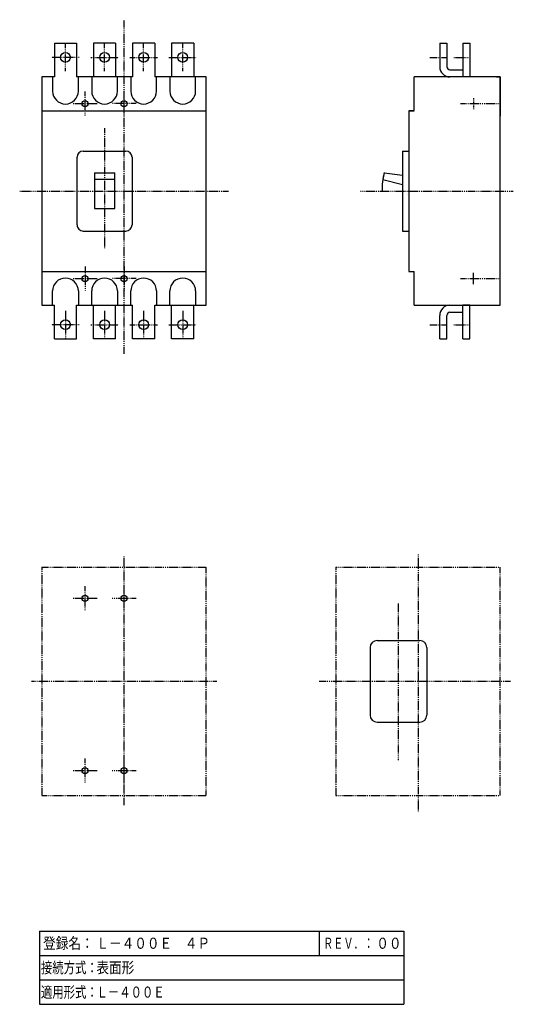
# Model space of a CAD drawing. Extents: x 0 to 278, y 0 to 554.
import ezdxf

# ---------------------------------------------------------------- set-up
doc = ezdxf.new("R2010")
doc.units = 0
doc.linetypes.add('DASHDOT', pattern=[1, 0.5, -0.25, 0, -0.25])
doc.linetypes.add('DASHED', pattern=[0.75, 0.5, -0.25])
doc.layers.add('M1', color=3, linetype='CONTINUOUS')
doc.layers.add('M2', color=7, linetype='CONTINUOUS')
doc.styles.get("Standard").update_dxf_attribs({"font": 'txt', "bigfont": 'BIGFONT'})

msp = doc.modelspace()

# ---------------------------------------------------------------- linework, layer by layer
at = {"layer": 'M1', "color": 4, "linetype": 'DASHDOT', "lineweight": 25}
for p, q in [((58.749999, 366.239096), (58.749999, 554.264001)), ((47.749999, 493.1756), (47.749999, 425.336359)), ((0, 457.79892), (117.5, 457.79892)), ((191.741674, 457.79892), (277.758007, 457.79892)), ((58.749999, 112.154434), (58.749999, 252.159316)), ((224.131649, 253.252774), (224.131649, 107.882972)), ((12.499999, 246.07692), (12.499999, 117.577042)), ((12.500121, 246.07692), (105, 246.07692)), ((105, 117.577042), (105, 246.07692)), ((177.881649, 246.07692), (177.881649, 117.577042)), ((177.881771, 246.07692), (270.381649, 246.07692)), ((270.381649, 117.577042), (270.381649, 246.07692)), ((213.131649, 137.418424), (213.131649, 225.563287)), ((6.647338, 181.827042), (110.918678, 181.827042)), ((168.584962, 181.827042), (276.300327, 181.827042)), ((12.499999, 117.577042), (105, 117.577042)), ((177.881649, 117.577042), (270.381649, 117.577042))]:
    msp.add_line(p, q, dxfattribs=at)
at = {"layer": 'M1', "color": 4, "linetype": 'CONTINUOUS', "lineweight": 25}
for p, q in [((19.499999, 541.04892), (19.499999, 522.04892)), ((19.499999, 541.04892), (31.999999, 541.04892)), ((31.999999, 541.04892), (31.999999, 522.04892)), ((53.999999, 541.04892), (41.499999, 541.04892)), ((41.499999, 541.04892), (41.499999, 522.04892)), ((53.999999, 541.04892), (53.999999, 522.04892)), ((75.999999, 541.04892), (63.499999, 541.04892)), ((63.499999, 541.04892), (63.499999, 522.04892)), ((75.999999, 541.04892), (75.999999, 522.04892)), ((85.499999, 541.04892), (85.499999, 522.04892)), ((97.999999, 541.04892), (85.499999, 541.04892)), ((97.999999, 541.04892), (97.999999, 522.04892)), ((236.381649, 541.04892), (240.381649, 541.04892)), ((236.381649, 541.04892), (236.381649, 527.798798)), ((240.381649, 541.04892), (240.381649, 527.79892)), ((249.381649, 541.04892), (249.381649, 522.04892)), ((249.381649, 541.04892), (253.381649, 541.04892)), ((253.381649, 541.04892), (253.381649, 522.04892)), ((12.499999, 522.04892), (12.499999, 393.54892)), ((19.499999, 522.04892), (12.499999, 522.04892)), ((18.499999, 522.048798), (18.499877, 514.048798)), ((53.999999, 522.04892), (31.999999, 522.04892)), ((32.999877, 514.048798), (32.999999, 522.048798)), ((40.499999, 522.048798), (40.499877, 514.048798)), ((63.499999, 522.04892), (53.999999, 522.04892)), ((54.999877, 514.048798), (54.999999, 522.048798)), ((62.499999, 522.048798), (62.499877, 514.048798)), ((105, 522.04892), (75.999999, 522.04892)), ((76.999877, 514.048798), (76.999999, 522.048798)), ((84.499999, 522.048798), (84.499877, 514.048798)), ((98.999877, 514.048798), (98.999999, 522.048798)), ((105, 393.54892), (105, 522.04892)), ((270.381649, 522.04892), (221.881649, 522.04892)), ((221.881649, 503.17392), (221.881649, 522.048798)), ((242.131649, 526.04892), (249.381649, 526.04892)), ((268.381527, 522.04892), (270.381527, 522.04892)), ((270.381527, 522.04892), (270.381527, 500.049164)), ((270.381649, 393.54892), (270.381649, 522.04892)), ((12.499999, 503.04892), (105, 503.04892)), ((218.881649, 503.17392), (221.881649, 503.17392)), ((218.881649, 503.04892), (218.881649, 412.54892)), ((218.881649, 503.04892), (221.881649, 503.04892)), ((32.250854, 438.79892), (32.250854, 476.79892)), ((35.750854, 480.29892), (59.750854, 480.29892)), ((63.250854, 476.799042), (63.250854, 438.79892)), ((215.381649, 480.29892), (215.381649, 435.29892)), ((215.381649, 480.29892), (218.881649, 480.29892)), ((218.131649, 480.29892), (218.881649, 480.29892)), ((42.000854, 468.148895), (53.500854, 468.148895)), ((42.000854, 468.148895), (42.000854, 448.04892)), ((53.500854, 448.04892), (53.500854, 468.148895)), ((205.106502, 468.151215), (204.343197, 464.224701)), ((205.116391, 468.149383), (215.381649, 466.699799)), ((53.500854, 464.223846), (42.000854, 464.223846)), ((204.353085, 464.22287), (215.381649, 461.480561)), ((218.37701, 455.649383), (218.377133, 455.649506)), ((218.377133, 455.649506), (218.377133, 455.649383)), ((219.284725, 450.224823), (219.284848, 450.224945)), ((42.000854, 448.04892), (53.500854, 448.04892)), ((35.750854, 435.29892), (59.750854, 435.29892)), ((215.381649, 435.29892), (218.881649, 435.29892)), ((218.131649, 435.29892), (218.881649, 435.29892)), ((12.499999, 412.54892), (105, 412.54892)), ((218.881649, 412.54892), (221.881649, 412.54892)), ((221.881649, 393.54892), (221.881649, 412.54892)), ((270.381527, 393.54892), (270.381527, 415.548675)), ((18.499999, 393.549042), (18.499877, 401.549042)), ((32.999877, 401.549042), (32.999999, 393.549042)), ((40.499999, 393.549042), (40.499877, 401.549042)), ((54.999877, 401.549042), (54.999999, 393.549042)), ((62.499999, 393.549042), (62.499877, 401.549042)), ((76.999877, 401.549042), (76.999999, 393.549042)), ((84.499999, 393.549042), (84.499877, 401.549042)), ((98.999877, 401.549042), (98.999999, 393.549042)), ((12.499999, 393.54892), (19.499999, 393.54892)), ((19.499999, 374.54892), (19.499999, 393.54892)), ((31.999999, 374.54892), (31.999999, 393.54892)), ((31.999999, 393.54892), (63.499999, 393.54892)), ((41.499999, 374.54892), (41.499999, 393.54892)), ((53.999999, 374.54892), (53.999999, 393.54892)), ((63.499999, 374.54892), (63.499999, 393.54892)), ((75.999999, 374.54892), (75.999999, 393.54892)), ((75.999999, 393.54892), (105, 393.54892)), ((85.499999, 374.54892), (85.499999, 393.54892)), ((97.999999, 374.54892), (97.999999, 393.54892)), ((221.881649, 393.54892), (240.881649, 393.54892)), ((240.381527, 393.54892), (270.381649, 393.54892)), ((253.381527, 393.548798), (249.381527, 393.548798)), ((249.381649, 374.54892), (249.381649, 393.54892)), ((253.381649, 374.54892), (253.381649, 393.54892)), ((268.381527, 393.54892), (270.381527, 393.54892)), ((242.131649, 389.54892), (249.381649, 389.54892)), ((236.381649, 374.54892), (236.381649, 387.799042)), ((240.381649, 374.54892), (240.381649, 387.79892)), ((19.499999, 374.54892), (31.999999, 374.54892)), ((53.999999, 374.54892), (41.499999, 374.54892)), ((75.999999, 374.54892), (63.499999, 374.54892)), ((97.999999, 374.54892), (85.499999, 374.54892)), ((236.381649, 374.54892), (240.381649, 374.54892)), ((249.381649, 374.54892), (253.381649, 374.54892))]:
    msp.add_line(p, q, dxfattribs=at)
at = {"layer": 'M1', "color": 2, "linetype": 'DASHDOT', "lineweight": 25}
for p, q in [((25.749999, 525.29892), (25.749999, 540.79892)), ((47.749999, 525.29892), (47.749999, 540.79892)), ((69.749999, 525.29892), (69.749999, 540.79892)), ((91.749999, 525.29892), (91.749999, 540.79892)), ((33.499999, 533.04892), (17.999999, 533.04892)), ((39.999999, 533.04892), (55.499999, 533.04892)), ((61.999999, 533.04892), (77.499999, 533.04892)), ((83.999999, 533.04892), (99.499999, 533.04892)), ((230.836334, 533.04892), (240.381649, 533.04892)), ((244.219586, 533.04892), (253.381649, 533.04892)), ((25.749999, 390.29892), (25.749999, 374.79892)), ((47.749999, 390.29892), (47.749999, 374.79892)), ((69.749999, 390.29892), (69.749999, 374.79892)), ((91.749999, 390.29892), (91.749999, 374.79892)), ((33.499999, 382.54892), (17.999999, 382.54892)), ((39.999999, 382.54892), (55.499999, 382.54892)), ((61.999999, 382.54892), (77.499999, 382.54892)), ((83.999999, 382.54892), (99.499999, 382.54892)), ((230.836334, 382.54892), (240.381649, 382.54892)), ((244.219586, 382.54892), (253.381649, 382.54892))]:
    msp.add_line(p, q, dxfattribs=at)
at = {"layer": 'M1', "color": 2, "linetype": 'DASHED', "lineweight": 25}
for p, q in [((236.381649, 537.54892), (236.381649, 528.54892)), ((249.381649, 537.54892), (249.381649, 528.54892)), ((236.381649, 378.04892), (236.381649, 387.04892)), ((249.381649, 378.04892), (249.381649, 387.04892))]:
    msp.add_line(p, q, dxfattribs=at)
at = {"layer": 'M1', "linetype": 'DASHDOT', "lineweight": 25}
for p, q in [((36.749999, 500.29892), (36.749999, 513.79892)), ((58.749999, 500.29892), (58.749999, 513.79892)), ((29.999999, 507.04892), (43.499999, 507.04892)), ((65.499999, 507.04892), (51.999999, 507.04892)), ((248.073497, 507.04892), (270.381649, 507.04892)), ((36.749999, 415.29892), (36.749999, 401.79892)), ((58.749999, 415.29892), (58.749999, 401.79892)), ((29.999999, 408.54892), (43.499999, 408.54892)), ((65.499999, 408.54892), (51.999999, 408.54892)), ((248.073497, 408.54892), (270.381649, 408.54892)), ((36.749999, 221.82692), (36.749999, 235.326919)), ((58.749999, 221.82692), (58.749999, 235.326919)), ((29.999999, 228.57692), (43.499999, 228.57692)), ((51.999999, 228.57692), (65.499999, 228.57692)), ((36.749999, 124.827042), (36.749999, 138.327042)), ((58.749999, 124.827042), (58.749999, 138.327042)), ((29.999999, 131.577042), (43.499999, 131.577042)), ((51.999999, 131.577042), (65.499999, 131.577042))]:
    msp.add_line(p, q, dxfattribs=at)
at = {"layer": 'M1', "linetype": 'DASHED', "lineweight": 25}
for p, q in [((255.381649, 510.17392), (255.381649, 503.92392)), ((255.381649, 405.42392), (255.381649, 411.67392))]:
    msp.add_line(p, q, dxfattribs=at)
at = {"layer": 'M1', "color": 7, "linetype": 'CONTINUOUS', "lineweight": 25}
for p, q in [((197.131649, 200.827042), (197.131649, 162.827042)), ((201.131649, 204.827042), (225.131649, 204.827042)), ((229.131649, 200.827042), (229.131649, 162.827042)), ((201.131649, 158.827042), (225.131649, 158.827042))]:
    msp.add_line(p, q, dxfattribs=at)
at = {"layer": 'M1', "color": 4, "linetype": 'CONTINUOUS', "lineweight": 25}
for centre in [(25.749999, 533.04892), (47.749999, 533.04892), (69.749999, 533.04892), (91.749999, 533.04892), (25.749999, 382.54892), (47.749999, 382.54892), (69.749999, 382.54892), (91.749999, 382.54892)]:
    msp.add_circle(centre, 2.75, dxfattribs=at)
at = {"layer": 'M1', "linetype": 'CONTINUOUS', "lineweight": 25}
for centre in [(36.749999, 507.04892), (58.749999, 507.04892), (36.749999, 408.54892), (58.749999, 408.54892), (36.749999, 228.57692), (58.749999, 228.57692), (36.749999, 131.577042), (58.749999, 131.577042)]:
    msp.add_circle(centre, 1.75, dxfattribs=at)
at = {"layer": 'M1', "color": 4, "linetype": 'CONTINUOUS', "lineweight": 25}
for centre, radius, start, end in [((242.131649, 527.798798), 5.749993, 180, 270), ((242.131649, 527.79892), 1.75, 180, 270), ((25.749999, 514.04892), 7.25, 180, 360), ((47.749999, 514.04892), 7.25, 180, 360), ((69.749999, 514.04892), 7.25, 180, 360), ((91.749999, 514.04892), 7.25, 180, 360), ((35.750854, 476.79892), 3.5, 90, 179.999875), ((59.750854, 476.79892), 3.5, 0, 90), ((247.881405, 457.79892), 43.999809, 166.394399, 180), ((35.750854, 438.79892), 3.5, 179.999875, 270), ((59.750854, 438.79892), 3.5, 270, 360), ((25.749999, 401.54892), 7.25, 0, 180), ((47.749999, 401.54892), 7.25, 0, 180), ((69.749999, 401.54892), 7.25, 0, 180), ((91.749999, 401.54892), 7.25, 0, 180), ((242.131649, 387.799042), 5.749993, 90, 179.999924), ((242.131649, 387.79892), 1.75, 90, 179.99975)]:
    msp.add_arc(centre, radius, start, end, dxfattribs=at)
at = {"layer": 'M1', "color": 7, "linetype": 'CONTINUOUS', "lineweight": 25}
for centre, start, end in [((201.131649, 200.827042), 90, 180), ((225.131649, 200.827042), 0, 90), ((201.131649, 162.827042), 180, 270), ((225.131649, 162.827042), 270, 360)]:
    msp.add_arc(centre, 4, start, end, dxfattribs=at)
at = {"layer": 'M2', "linetype": 'CONTINUOUS', "lineweight": 25}
for p, q in [((11.174955, 41.249999), (11.174955, 0)), ((11.174955, 41.249999), (216.174971, 41.249999)), ((168.674953, 27.499999), (168.674953, 41.249999)), ((216.174971, 41.249999), (216.174971, 0)), ((11.174955, 27.499999), (41.174954, 27.499999)), ((41.174954, 27.499999), (168.674953, 27.499999)), ((168.674953, 27.499999), (191.174952, 27.499999)), ((191.174952, 27.499999), (216.174971, 27.499999)), ((11.174955, 13.749999), (41.174954, 13.749999)), ((41.174954, 13.749999), (191.174952, 13.749999)), ((191.174952, 13.749999), (216.174971, 13.749999)), ((11.174955, 0), (216.174971, 0))]:
    msp.add_line(p, q, dxfattribs=at)

# ---------------------------------------------------------------- texts
at = {"layer": 'M2'}
for s, width, p in [('登録名：', 0.833333, (13.154123, 31.250002)), ('Ｌ－４００Ｅ\u3000４Ｐ', 0.833333, (43.154118, 31.250002)), ('ＲＥＶ．：', 0.666667, (170.770813, 31.250002)), ('００', 0.833333, (200.654129, 31.250002)), ('接続方式：', 0.75, (11.956203, 17.500002)), ('表面形', 0.833333, (43.154118, 17.500002)), ('適用形式：', 0.75, (11.956203, 3.750001)), ('Ｌ－４００Ｅ', 0.75, (43.206211, 3.750001))]:
    msp.add_text(s, height=6.25, dxfattribs=dict(at, width=width)).set_placement(p)

doc.saveas('drawing.dxf')
